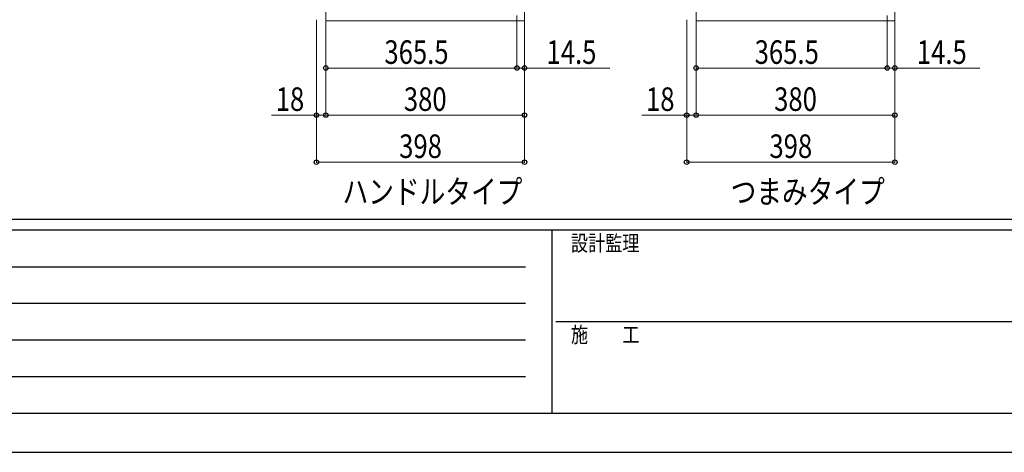
# Model space of a CAD drawing. Units: millimetres. Extents: x 0 to 8410, y 0 to 5940.
# Drawn here: x 1883 to 3765, y 0 to 828 of the extents above; entities that cross this region are included whole.
import ezdxf

# ---------------------------------------------------------------- set-up
doc = ezdxf.new("R2010")
doc.units = ezdxf.units.MM
for name, color, linetype, lineweight in [('USER1', 3, 'Continuous', 13), ('YKK_12', 2, 'Continuous', 13), ('YKK_D', 6, 'Continuous', 13), ('YKK_ZWAK', 7, 'Continuous', 30)]:
    doc.layers.add(name, color=color, linetype=linetype, lineweight=lineweight)
doc.styles.add('text-b', font='extslim2.shx', dxfattribs={"width": 0.8, "bigfont": 'extfont2.shx'})

msp = doc.modelspace()

# ---------------------------------------------------------------- linework, layer by layer
at = {"layer": 'YKK_12'}
for p, q in [((2468, 1605), (2468, 825)), ((2848, 825), (2848, 1605)), ((3176, 1605), (3176, 825)), ((3556, 825), (3556, 1605)), ((2468, 825), (2848, 825)), ((3176, 825), (3556, 825))]:
    msp.add_line(p, q, dxfattribs=at)
at = {"layer": 'YKK_D'}
for p, q in [((2833.5, 835.2), (2833.5, 734)), ((2833.5, 835.2), (2833.5, 734)), ((3541.5, 835.2), (3541.5, 734)), ((3541.5, 835.2), (3541.5, 734)), ((2450, 827), (2450, 644)), ((2450, 827), (2450, 554)), ((2468, 824), (2468, 734)), ((2468, 824), (2468, 644)), ((2468, 824), (2468, 644)), ((2848, 824), (2848, 734)), ((2848, 824), (2848, 644)), ((2848, 824), (2848, 554)), ((3158, 827), (3158, 644)), ((3158, 827), (3158, 554)), ((3176, 824), (3176, 734)), ((3176, 824), (3176, 644)), ((3176, 824), (3176, 644)), ((3556, 824), (3556, 734)), ((3556, 824), (3556, 644)), ((3556, 824), (3556, 554)), ((2468, 735), (2833.5, 735)), ((2833.5, 735), (2816.5, 735)), ((2833.5, 735), (2848, 735)), ((2848, 735), (3010.8, 735)), ((3176, 735), (3541.5, 735)), ((3541.5, 735), (3524.5, 735)), ((3541.5, 735), (3556, 735)), ((3556, 735), (3718.8, 735)), ((2450, 645), (2364.2, 645)), ((2468, 645), (2450, 645)), ((2468, 645), (2848, 645)), ((3158, 645), (3072.2, 645)), ((3176, 645), (3158, 645)), ((3176, 645), (3556, 645)), ((2450, 555), (2848, 555)), ((3158, 555), (3556, 555))]:
    msp.add_line(p, q, dxfattribs=at)
at = {"layer": 'YKK_D', "linetype": 'ByBlock', "lineweight": -2}
for centre in [(2468, 735), (2833.5, 735), (2833.5, 735), (2848, 735), (3176, 735), (3541.5, 735), (3541.5, 735), (3556, 735), (2450, 645), (2468, 645), (2468, 645), (2848, 645), (3158, 645), (3176, 645), (3176, 645), (3556, 645), (2450, 555), (2848, 555), (3158, 555), (3556, 555)]:
    msp.add_circle(centre, 4.25, dxfattribs=at)
at = {"layer": 'YKK_ZWAK'}
for p, q in [((8100, 445), (300, 445)), ((2900, 425), (300, 425)), ((2900, 425), (2900, 75)), ((4200, 425), (2900, 425)), ((342.5, 355), (2850, 355)), ((342.5, 285), (2850, 285)), ((2907.5, 250), (4200, 250)), ((342.5, 215), (2850, 215)), ((342.5, 145), (2850, 145)), ((300, 75), (2900, 75)), ((2900, 75), (4200, 75)), ((0, 0), (8410, 0))]:
    msp.add_line(p, q, dxfattribs=at)

# ---------------------------------------------------------------- texts
at = {"layer": 'USER1', "style": 'text-b', "width": 0.8}
for s, p in [('ハンドルタイプ', (2500, 476)), ('つまみタイプ', (3242, 476))]:
    msp.add_text(s, height=45, dxfattribs=at).set_placement(p)
at = {"layer": 'YKK_D', "style": 'text-b', "width": 0.8}
for s, p in [('365.5', (2580, 743)), ('14.5', (2890, 743)), ('365.5', (3288, 743)), ('14.5', (3598, 743)), ('18', (2372.2, 653)), ('380', (2617.2, 653)), ('18', (3080.2, 653)), ('380', (3325.2, 653)), ('398', (2608.2, 563)), ('398', (3316.2, 563))]:
    msp.add_text(s, height=45, dxfattribs=at).set_placement(p)
at = {"layer": 'YKK_ZWAK', "style": 'text-b', "width": 0.8}
for s, p in [('設計監理', (2936.7, 385)), ('施\u3000\u3000工', (2936.7, 210))]:
    msp.add_text(s, height=30, dxfattribs=at).set_placement(p)

doc.saveas('drawing.dxf')
